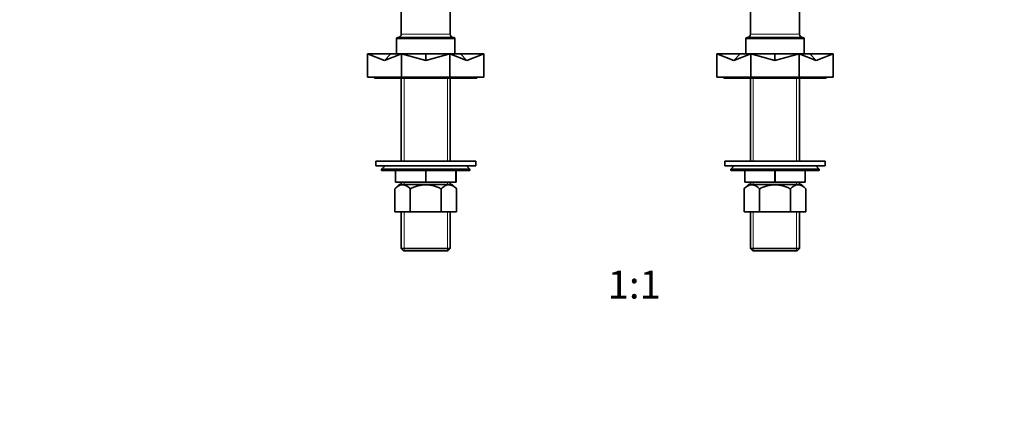
# Model space of a CAD drawing. Units: millimetres. Extents: x 0 to 1478, y 0 to 1758.
# Drawn here: x 423 to 846, y 879 to 1045 of the extents above; entities that cross this region are included whole.
import ezdxf
from ezdxf import colors
from ezdxf.entities.mleader import LeaderData, LeaderLine
from ezdxf.enums import TextEntityAlignment as Align
from ezdxf.math import Vec2, Vec3

# ---------------------------------------------------------------- set-up
doc = ezdxf.new("R2010")
doc.units = ezdxf.units.MM
doc.layers.add('DV1_Défaut', color=7, linetype='Continuous')
doc.layers.add('Défaut', color=7, linetype='Continuous')
doc.styles.add('SEACAD_ArialB', font='arialbd.ttf')

# ---------------------------------------------------------------- blocks, each defined once
blk = doc.blocks.new('_DOT')
at = {"color": 0}
blk.add_line((0, 0), (-1, 0), dxfattribs=at)
at = {"color": 0, "const_width": 0.333}
blk.add_lwpolyline([(-0.1665, 0, 1), (0.1665, 0, 1)], format="xyb", close=True, dxfattribs=at)
blk = doc.blocks.new('SE')
at = {"layer": 'DV1_Défaut', "color": 7, "linetype": 'Continuous', "lineweight": 35}
for p, q in [((586.82, 1069.64), (586.82, 1038.64)), ((607.82, 1038.64), (607.82, 1057.74)), ((757.82, 1038.64), (757.82, 1054.36)), ((736.82, 1049.99), (736.82, 1038.64)), ((584.82, 1036.64), (584.82, 1030.14)), ((609.32, 1037.14), (585.32, 1037.14)), ((609.82, 1030.14), (609.82, 1036.64)), ((734.82, 1036.64), (734.82, 1030.14)), ((759.32, 1037.14), (735.32, 1037.14)), ((759.82, 1030.14), (759.82, 1036.64)), ((572.32, 1020.14), (572.32, 1030.14)), ((572.32, 1030.14), (582.33, 1030.14)), ((579.64, 1027.27), (572.32, 1030.14)), ((579.64, 1027.27), (586.96, 1030.14)), ((579.64, 1027.27), (582.33, 1030.14)), ((582.33, 1030.14), (586.96, 1030.14)), ((586.96, 1020.14), (586.96, 1030.14)), ((597.32, 1027.27), (586.96, 1030.14)), ((586.96, 1030.14), (597.32, 1030.14)), ((597.32, 1027.27), (607.67, 1030.14)), ((597.32, 1027.27), (597.32, 1030.14)), ((597.32, 1030.14), (607.67, 1030.14)), ((607.67, 1020.14), (607.67, 1030.14)), ((614.99, 1027.27), (607.67, 1030.14)), ((607.67, 1030.14), (612.31, 1030.14)), ((614.99, 1027.27), (612.31, 1030.14)), ((612.31, 1030.14), (622.32, 1030.14)), ((614.99, 1027.27), (622.32, 1030.14)), ((622.32, 1020.14), (622.32, 1030.14)), ((722.32, 1020.14), (722.32, 1030.14)), ((722.32, 1030.14), (732.33, 1030.14)), ((729.64, 1027.27), (722.32, 1030.14)), ((729.64, 1027.27), (736.96, 1030.14)), ((729.64, 1027.27), (732.33, 1030.14)), ((732.33, 1030.14), (736.96, 1030.14)), ((736.96, 1020.14), (736.96, 1030.14)), ((747.32, 1027.27), (736.96, 1030.14)), ((736.96, 1030.14), (747.32, 1030.14)), ((747.32, 1027.27), (757.67, 1030.14)), ((747.32, 1027.27), (747.32, 1030.14)), ((747.32, 1030.14), (757.67, 1030.14)), ((757.67, 1020.14), (757.67, 1030.14)), ((764.99, 1027.27), (757.67, 1030.14)), ((757.67, 1030.14), (762.31, 1030.14)), ((764.99, 1027.27), (762.31, 1030.14)), ((762.31, 1030.14), (772.32, 1030.14)), ((764.99, 1027.27), (772.32, 1030.14)), ((772.32, 1020.14), (772.32, 1030.14)), ((572.32, 1020.14), (586.96, 1020.14)), ((575.32, 1020.14), (575.32, 1019.64)), ((619.32, 1019.64), (575.32, 1019.64)), ((586.82, 1019.64), (586.82, 984.14)), ((586.96, 1020.14), (607.67, 1020.14)), ((607.67, 1020.14), (622.32, 1020.14)), ((607.82, 984.14), (607.82, 1019.64)), ((619.32, 1019.64), (619.32, 1020.14)), ((722.32, 1020.14), (736.96, 1020.14)), ((725.32, 1020.14), (725.32, 1019.64)), ((769.32, 1019.64), (725.32, 1019.64)), ((736.82, 1019.64), (736.82, 984.14)), ((736.96, 1020.14), (757.67, 1020.14)), ((757.67, 1020.14), (772.32, 1020.14)), ((757.82, 984.14), (757.82, 1019.64)), ((769.32, 1019.64), (769.32, 1020.14)), ((575.82, 984.14), (618.82, 984.14)), ((575.82, 984.14), (575.82, 982.14)), ((575.82, 982.14), (618.82, 982.14)), ((579.82, 982.14), (578.32, 980.64)), ((616.32, 980.64), (614.82, 982.14)), ((618.82, 982.14), (618.82, 984.14)), ((725.82, 984.14), (768.82, 984.14)), ((725.82, 984.14), (725.82, 982.14)), ((725.82, 982.14), (768.82, 982.14)), ((729.82, 982.14), (728.32, 980.64)), ((766.32, 980.64), (764.82, 982.14)), ((768.82, 982.14), (768.82, 984.14)), ((616.32, 980.64), (578.32, 980.64)), ((578.32, 980.64), (578.32, 980.14)), ((578.32, 980.14), (616.32, 980.14)), ((584.32, 975.14), (584.32, 980.14)), ((584.34, 975.14), (584.34, 980.14)), ((597.3, 975.14), (597.3, 980.14)), ((597.34, 975.14), (597.34, 980.14)), ((610.3, 975.14), (610.3, 980.14)), ((610.32, 975.14), (610.32, 980.14)), ((616.32, 980.14), (616.32, 980.64)), ((766.32, 980.64), (728.32, 980.64)), ((728.32, 980.64), (728.32, 980.14)), ((728.32, 980.14), (766.32, 980.14)), ((734.32, 975.14), (734.32, 980.14)), ((734.34, 975.14), (734.34, 980.14)), ((747.3, 975.14), (747.3, 980.14)), ((747.34, 975.14), (747.34, 980.14)), ((760.3, 975.14), (760.3, 980.14)), ((760.32, 975.14), (760.32, 980.14)), ((766.32, 980.14), (766.32, 980.64)), ((585.97, 974.14), (584.04, 972.21)), ((584.32, 975.14), (584.34, 975.14)), ((597.3, 975.14), (584.34, 975.14)), ((608.67, 974.14), (585.97, 974.14)), ((586.82, 975.14), (586.82, 974.14)), ((597.3, 975.14), (597.34, 975.14)), ((610.3, 975.14), (597.34, 975.14)), ((607.82, 974.14), (607.82, 975.14)), ((610.6, 972.21), (608.67, 974.14)), ((610.3, 975.14), (610.32, 975.14)), ((735.97, 974.14), (734.04, 972.21)), ((734.32, 975.14), (734.34, 975.14)), ((747.3, 975.14), (734.34, 975.14)), ((758.67, 974.14), (735.97, 974.14)), ((736.82, 975.14), (736.82, 974.14)), ((747.3, 975.14), (747.34, 975.14)), ((760.3, 975.14), (747.34, 975.14)), ((757.82, 974.14), (757.82, 975.14)), ((760.6, 972.21), (758.67, 974.14)), ((760.3, 975.14), (760.32, 975.14)), ((584.04, 962.34), (584.04, 972.21)), ((590.68, 962.34), (590.68, 972.21)), ((603.96, 962.34), (603.96, 972.21)), ((610.6, 962.34), (610.6, 972.21)), ((734.04, 962.34), (734.04, 972.21)), ((740.68, 962.34), (740.68, 972.21)), ((753.96, 962.34), (753.96, 972.21)), ((760.6, 962.34), (760.6, 972.21)), ((590.68, 962.34), (584.04, 962.34)), ((586.82, 962.34), (586.82, 946.64)), ((603.96, 962.34), (590.68, 962.34)), ((610.6, 962.34), (603.96, 962.34)), ((607.82, 946.64), (607.82, 962.34)), ((740.68, 962.34), (734.04, 962.34)), ((736.82, 962.34), (736.82, 946.64)), ((753.96, 962.34), (740.68, 962.34)), ((760.6, 962.34), (753.96, 962.34)), ((757.82, 946.64), (757.82, 962.34)), ((586.82, 946.64), (607.82, 946.64)), ((586.82, 946.64), (587.82, 945.64)), ((606.82, 945.64), (587.82, 945.64)), ((606.82, 945.64), (607.82, 946.64)), ((736.82, 946.64), (757.82, 946.64)), ((736.82, 946.64), (737.82, 945.64)), ((756.82, 945.64), (737.82, 945.64)), ((756.82, 945.64), (757.82, 946.64))]:
    blk.add_line(p, q, dxfattribs=at)
at = {"layer": 'DV1_Défaut', "color": 7, "linetype": 'Continuous', "lineweight": 18}
for p, q in [((609.82, 1036.64), (584.82, 1036.64)), ((586.82, 1038.64), (607.82, 1038.64)), ((759.82, 1036.64), (734.82, 1036.64)), ((736.82, 1038.64), (757.82, 1038.64)), ((588, 1019.64), (588, 984.14)), ((606.63, 1019.64), (606.63, 984.14)), ((738, 1019.64), (738, 984.14)), ((756.63, 1019.64), (756.63, 984.14)), ((588, 975.14), (588, 974.14)), ((606.63, 975.14), (606.63, 974.14)), ((738, 975.14), (738, 974.14)), ((756.63, 975.14), (756.63, 974.14)), ((588, 962.34), (588, 945.64)), ((606.63, 962.34), (606.63, 945.64)), ((738, 962.34), (738, 945.64)), ((756.63, 962.34), (756.63, 945.64))]:
    blk.add_line(p, q, dxfattribs=at)
at = {"layer": 'DV1_Défaut', "color": 7, "linetype": 'Continuous', "lineweight": 35}
for centre, radius, start, end in [((585.32, 1036.64), 0.5, 90, 180), ((585.32, 1038.64), 1.5, 270, 0), ((609.32, 1038.64), 1.5, 180, 270), ((609.32, 1036.64), 0.5, 0, 90), ((735.32, 1036.64), 0.5, 90, 180), ((735.32, 1038.64), 1.5, 270, 0), ((759.32, 1038.64), 1.5, 180, 270), ((759.32, 1036.64), 0.5, 0, 90)]:
    blk.add_arc(centre, radius, start, end, dxfattribs=at)
for points, knots in [([(590.68, 972.21), (590.16, 972.73), (589.63, 973.17), (588.8, 973.64), (588.52, 973.77), (587.95, 973.94), (587.66, 973.99), (586.79, 973.99), (586.22, 973.82), (585.1, 973.18), (584.56, 972.73), (584.04, 972.21)], [0, 0, 0, 0, 0.25, 0.25, 0.375, 0.375, 0.5, 0.5, 0.75, 0.75, 1, 1, 1, 1]), ([(603.96, 972.21), (603.44, 972.47), (602.92, 972.71), (601.85, 973.14), (601.29, 973.33), (599.62, 973.81), (598.49, 973.99), (597.03, 973.99), (596.74, 973.98), (596.16, 973.93), (595.87, 973.9), (595.01, 973.77), (594.45, 973.65), (593.35, 973.33), (592.8, 973.14), (591.72, 972.71), (591.19, 972.47), (590.68, 972.21)], [0, 0, 0, 0, 0.125, 0.125, 0.25, 0.25, 0.5, 0.5, 0.5625, 0.5625, 0.625, 0.625, 0.75, 0.75, 0.875, 0.875, 1, 1, 1, 1]), ([(610.6, 972.21), (610.08, 972.73), (609.55, 973.17), (608.72, 973.64), (608.44, 973.77), (607.87, 973.94), (607.58, 973.99), (606.71, 973.99), (606.14, 973.82), (605.02, 973.18), (604.48, 972.73), (603.96, 972.21)], [0, 0, 0, 0, 0.25, 0.25, 0.375, 0.375, 0.5, 0.5, 0.75, 0.75, 1, 1, 1, 1]), ([(740.68, 972.21), (740.16, 972.73), (739.63, 973.17), (738.8, 973.64), (738.52, 973.77), (737.95, 973.94), (737.66, 973.99), (736.79, 973.99), (736.22, 973.82), (735.1, 973.18), (734.56, 972.73), (734.04, 972.21)], [0, 0, 0, 0, 0.25, 0.25, 0.375, 0.375, 0.5, 0.5, 0.75, 0.75, 1, 1, 1, 1]), ([(753.96, 972.21), (753.44, 972.47), (752.92, 972.71), (751.85, 973.14), (751.29, 973.33), (749.62, 973.81), (748.49, 973.99), (747.03, 973.99), (746.74, 973.98), (746.16, 973.93), (745.87, 973.9), (745.01, 973.77), (744.45, 973.65), (743.35, 973.33), (742.8, 973.14), (741.72, 972.71), (741.19, 972.47), (740.68, 972.21)], [0, 0, 0, 0, 0.125, 0.125, 0.25, 0.25, 0.5, 0.5, 0.5625, 0.5625, 0.625, 0.625, 0.75, 0.75, 0.875, 0.875, 1, 1, 1, 1]), ([(760.6, 972.21), (760.08, 972.73), (759.55, 973.17), (758.72, 973.64), (758.44, 973.77), (757.87, 973.94), (757.58, 973.99), (756.71, 973.99), (756.14, 973.82), (755.02, 973.18), (754.48, 972.73), (753.96, 972.21)], [0, 0, 0, 0, 0.25, 0.25, 0.375, 0.375, 0.5, 0.5, 0.75, 0.75, 1, 1, 1, 1])]:
    blk.add_open_spline(points, degree=3, knots=knots, dxfattribs=at)

msp = doc.modelspace()

# ---------------------------------------------------------------- block references
at = {"layer": 'Défaut'}
msp.add_blockref('SE', (0, 0), dxfattribs=at)

# ---------------------------------------------------------------- texts
at = {"layer": 'Défaut', "color": 7, "linetype": 'Continuous', "lineweight": 35, "style": 'SEACAD_ArialB'}
msp.add_text('1:1', height=12, dxfattribs=at).set_placement((675.52, 937.14), align=Align.TOP_LEFT)

# ---------------------------------------------------------------- leaders
at = {"layer": 'Défaut', "color": 7, "linetype": 'Continuous', "lineweight": 18}
ml = msp.add_multileader_mtext('Standard', dxfattribs=at)
ml.set_content('{\\pxsm0.9;\\fSolid Edge ISO|b1||i0||c0|p34;\\W1.;28/11/2018\\P}', color=256)
ml.set_leader_properties()
ml.set_arrow_properties(name='DOT')
ml.build(insert=Vec2(0, 0))
ml.multileader.update_dxf_attribs({"leader_type": 0, "dogleg_length": 0, "arrow_head_size": 12})
ctx = ml.context
ctx.base_point, ctx.char_height, ctx.arrow_head_size, ctx.landing_gap_size = Vec3(1390.41, 1750.71), 12, 12, 4.2
notes = []
notes.append((ctx, [(0, (0, 0, 0), (0, 0), (1, 0), 1, [])]))
ctx.mtext.insert = Vec3(1392.41, 1756.83)
for ctx, leaders in notes:
    for number, flags, end, landing, length, lines in leaders:
        leader = LeaderData()
        leader.index, (leader.has_last_leader_line, leader.has_dogleg_vector, leader.attachment_direction) = number, flags
        leader.last_leader_point, leader.dogleg_vector, leader.dogleg_length = Vec3(end), Vec3(landing), length
        for number, points, colour, breaks in lines:
            line = LeaderLine()
            line.index, line.vertices, line.color, line.breaks = number, Vec3.list(points), colors.encode_raw_color(colour), breaks
            leader.lines.append(line)
        ctx.leaders.append(leader)

doc.saveas('drawing.dxf')
